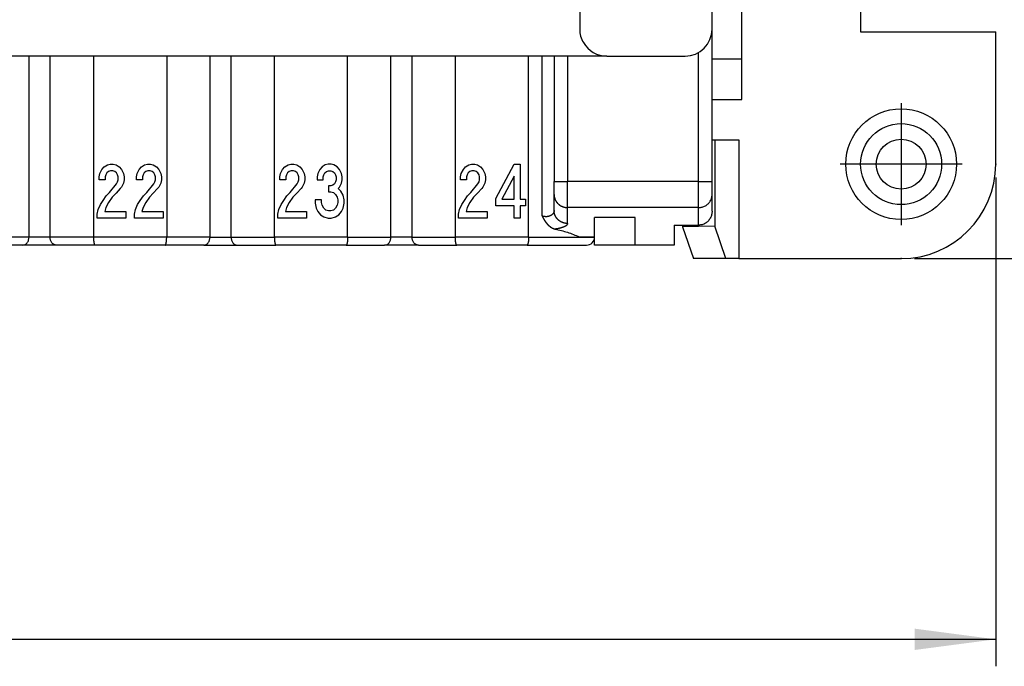
# Model space of a CAD drawing. Units: millimetres. Extents: x -210 to 0, y 0 to 297.
# Drawn here: x -107 to -70, y 66 to 90 of the extents above; entities that cross this region are included whole.
import ezdxf

# ---------------------------------------------------------------- set-up
doc = ezdxf.new("R2010")
doc.units = ezdxf.units.MM
doc.linetypes.add('DOT_CENTER', pattern=[14, 12, -1, 0, -1])
doc.layers.add('1', color=7, linetype='Continuous')
doc.styles.add('CONVERTER_11', font='simplex.shx', dxfattribs={"width": 0.95})
doc.dimstyles.new('ME10_DIM_13', dxfattribs={"dimtxt": 3, "dimasz": 3, "dimexe": 1, "dimexo": 0.5, "dimgap": 2, "dimtad": 1, "dimzin": 12, "dimdsep": 46, "dimtxsty": 'CONVERTER_11', "dimsah": 1, "dimcen": 0.09, "dimclrd": 7, "dimclre": 7, "dimclrt": 7, "dimadec": 0, "dimazin": 0, "dimtfac": 1, "dimtdec": 4, "dimtix": 1, "dimtmove": 0, "dimatfit": 3, "dimfxl": 1, "dimtolj": 1, "dimtzin": 0, "dimarcsym": 0})
doc.dimstyles.new('ME10_DIM_14', dxfattribs={"dimtxt": 3, "dimasz": 3, "dimexe": 1, "dimexo": 0.5, "dimgap": 2, "dimtad": 1, "dimzin": 12, "dimdsep": 46, "dimtxsty": 'CONVERTER_11', "dimsah": 1, "dimcen": 0.09, "dimclrd": 7, "dimclre": 7, "dimclrt": 7, "dimadec": 0, "dimazin": 0, "dimtfac": 1, "dimtdec": 4, "dimtix": 1, "dimtmove": 0, "dimatfit": 3, "dimfxl": 1, "dimtolj": 1, "dimtzin": 0, "dimarcsym": 0})

# ---------------------------------------------------------------- blocks, each defined once
blk = doc.blocks.new('*D7')
at = {"layer": '1', "color": 7, "linetype": 'Continuous'}
for p, q in [((-181.639, 84.585), (-181.639, 66.486)), ((-70.639, 84.585), (-70.639, 66.486)), ((-181.639, 67.486), (-70.639, 67.486))]:
    blk.add_line(p, q, dxfattribs=at)
at = {"layer": '1', "color": 7}
for points in [[(-178.639, 67.881), (-178.639, 67.091), (-181.639, 67.486)], [(-73.639, 67.091), (-73.639, 67.881), (-70.639, 67.486)]]:
    blk.add_solid(points, dxfattribs=at)
at = {"layer": '1', "color": 7, "insert": (-130.714, 69.786), "char_height": 3, "attachment_point": 7, "rotation": 0.0003, "line_spacing_factor": 0.60024, "style": 'CONVERTER_11'}
blk.add_mtext('110,5', dxfattribs=at)
blk = doc.blocks.new('*D8')
at = {"layer": '1', "color": 7, "linetype": 'Continuous'}
for p, q in [((-73.639, 115.585), (-56.659, 115.585)), ((-57.659, 115.585), (-57.659, 81.585)), ((-73.639, 81.585), (-56.659, 81.585))]:
    blk.add_line(p, q, dxfattribs=at)
at = {"layer": '1', "color": 7}
for points in [[(-57.264, 112.585), (-58.054, 112.585), (-57.659, 115.585)], [(-58.054, 84.585), (-57.264, 84.585), (-57.659, 81.585)]]:
    blk.add_solid(points, dxfattribs=at)
at = {"layer": '1', "color": 7, "insert": (-59.659, 96.335), "char_height": 3, "attachment_point": 7, "rotation": 90, "line_spacing_factor": 0.60024, "style": 'CONVERTER_11'}
blk.add_mtext('34', dxfattribs=at)
blk = doc.blocks.new('TOP', base_point=(-105, 148.5))
at = {"color": 7, "linetype": 'Continuous'}
for p, q in [((-86.039, 107.085), (-86.039, 90.085)), ((-81.139, 90.085), (-81.139, 92.835)), ((-80.039, 88.985), (-80.039, 92.885)), ((-75.639, 90.785), (-75.639, 89.985)), ((-81.139, 84.439), (-81.139, 90.085)), ((-75.639, 89.985), (-70.639, 89.985)), ((-70.639, 85.085), (-70.639, 89.985)), ((-85.039, 89.085), (-167.239, 89.085)), ((-106.428, 82.385), (-106.428, 89.085)), ((-105.649, 82.385), (-105.649, 89.085)), ((-104.044, 89.085), (-104.044, 82.385)), ((-101.333, 89.085), (-101.333, 82.385)), ((-99.728, 82.385), (-99.728, 89.085)), ((-98.949, 82.385), (-98.949, 89.085)), ((-97.344, 82.385), (-97.344, 89.085)), ((-94.633, 82.385), (-94.633, 89.085)), ((-93.028, 82.385), (-93.028, 89.085)), ((-92.249, 82.385), (-92.249, 89.085)), ((-90.644, 82.385), (-90.644, 89.085)), ((-87.933, 82.385), (-87.933, 89.085)), ((-87.435, 83.168), (-87.435, 89.085)), ((-86.989, 89.085), (-86.989, 84.439)), ((-85.039, 89.085), (-82.139, 89.085)), ((-81.639, 84.439), (-81.639, 89.219)), ((-81.139, 88.985), (-80.039, 88.985)), ((-80.039, 87.485), (-80.039, 88.985)), ((-81.139, 87.485), (-80.039, 87.485)), ((-81.139, 85.985), (-81.034, 85.985)), ((-81.034, 85.985), (-80.143, 85.985)), ((-81.034, 85.985), (-81.034, 82.791)), ((-80.143, 85.985), (-80.143, 81.585)), ((-103.729, 84.885), (-103.649, 84.985)), ((-103.649, 84.985), (-103.529, 85.06)), ((-103.529, 85.06), (-103.429, 85.085)), ((-103.429, 85.085), (-103.309, 85.085)), ((-103.309, 85.085), (-103.209, 85.06)), ((-103.209, 85.06), (-103.089, 84.985)), ((-103.089, 84.985), (-103.009, 84.885)), ((-102.349, 84.885), (-102.269, 84.985)), ((-102.269, 84.985), (-102.149, 85.06)), ((-102.149, 85.06), (-102.049, 85.085)), ((-102.049, 85.085), (-101.929, 85.085)), ((-101.929, 85.085), (-101.829, 85.06)), ((-101.829, 85.06), (-101.709, 84.985)), ((-101.709, 84.985), (-101.629, 84.885)), ((-97.039, 84.885), (-96.959, 84.985)), ((-96.959, 84.985), (-96.839, 85.06)), ((-96.839, 85.06), (-96.739, 85.085)), ((-96.739, 85.085), (-96.619, 85.085)), ((-96.619, 85.085), (-96.519, 85.06)), ((-96.519, 85.06), (-96.399, 84.985)), ((-96.399, 84.985), (-96.319, 84.885)), ((-95.579, 84.985), (-95.659, 84.885)), ((-95.459, 85.06), (-95.579, 84.985)), ((-95.359, 85.085), (-95.459, 85.06)), ((-95.239, 85.085), (-95.359, 85.085)), ((-95.139, 85.06), (-95.239, 85.085)), ((-95.019, 84.985), (-95.139, 85.06)), ((-94.939, 84.885), (-95.019, 84.985)), ((-90.349, 84.885), (-90.269, 84.985)), ((-90.269, 84.985), (-90.149, 85.06)), ((-90.149, 85.06), (-90.049, 85.085)), ((-90.049, 85.085), (-89.929, 85.085)), ((-89.929, 85.085), (-89.829, 85.06)), ((-89.829, 85.06), (-89.709, 84.985)), ((-89.709, 84.985), (-89.629, 84.885)), ((-89.149, 83.81), (-88.469, 85.085)), ((-88.469, 85.085), (-88.249, 85.085)), ((-88.249, 85.085), (-88.249, 83.785)), ((-103.829, 84.61), (-103.809, 84.735)), ((-103.829, 84.51), (-103.829, 84.61)), ((-103.809, 84.735), (-103.729, 84.885)), ((-103.589, 84.685), (-103.609, 84.61)), ((-103.609, 84.61), (-103.609, 84.51)), ((-103.549, 84.76), (-103.589, 84.685)), ((-103.489, 84.81), (-103.549, 84.76)), ((-103.409, 84.835), (-103.489, 84.81)), ((-103.329, 84.835), (-103.409, 84.835)), ((-103.249, 84.81), (-103.329, 84.835)), ((-103.189, 84.76), (-103.249, 84.81)), ((-103.149, 84.685), (-103.189, 84.76)), ((-103.129, 84.61), (-103.149, 84.685)), ((-103.129, 84.51), (-103.129, 84.61)), ((-103.009, 84.885), (-102.929, 84.735)), ((-102.929, 84.735), (-102.909, 84.61)), ((-102.909, 84.61), (-102.909, 84.51)), ((-102.449, 84.61), (-102.429, 84.735)), ((-102.449, 84.51), (-102.449, 84.61)), ((-102.429, 84.735), (-102.349, 84.885)), ((-102.209, 84.685), (-102.229, 84.61)), ((-102.229, 84.61), (-102.229, 84.51)), ((-102.169, 84.76), (-102.209, 84.685)), ((-102.109, 84.81), (-102.169, 84.76)), ((-102.029, 84.835), (-102.109, 84.81)), ((-101.949, 84.835), (-102.029, 84.835)), ((-101.869, 84.81), (-101.949, 84.835)), ((-101.809, 84.76), (-101.869, 84.81)), ((-101.769, 84.685), (-101.809, 84.76)), ((-101.749, 84.61), (-101.769, 84.685)), ((-101.749, 84.51), (-101.749, 84.61)), ((-101.629, 84.885), (-101.549, 84.735)), ((-101.549, 84.735), (-101.529, 84.61)), ((-101.529, 84.61), (-101.529, 84.51)), ((-97.139, 84.61), (-97.119, 84.735)), ((-97.139, 84.51), (-97.139, 84.61)), ((-97.119, 84.735), (-97.039, 84.885)), ((-96.899, 84.685), (-96.919, 84.61)), ((-96.919, 84.61), (-96.919, 84.51)), ((-96.859, 84.76), (-96.899, 84.685)), ((-96.799, 84.81), (-96.859, 84.76)), ((-96.719, 84.835), (-96.799, 84.81)), ((-96.639, 84.835), (-96.719, 84.835)), ((-96.559, 84.81), (-96.639, 84.835)), ((-96.499, 84.76), (-96.559, 84.81)), ((-96.459, 84.685), (-96.499, 84.76)), ((-96.439, 84.61), (-96.459, 84.685)), ((-96.439, 84.51), (-96.439, 84.61)), ((-96.319, 84.885), (-96.239, 84.735)), ((-96.239, 84.735), (-96.219, 84.61)), ((-96.219, 84.61), (-96.219, 84.51)), ((-95.739, 84.735), (-95.759, 84.61)), ((-95.759, 84.61), (-95.759, 84.51)), ((-95.659, 84.885), (-95.739, 84.735)), ((-95.539, 84.61), (-95.519, 84.685)), ((-95.539, 84.51), (-95.539, 84.61)), ((-95.519, 84.685), (-95.479, 84.76)), ((-95.479, 84.76), (-95.419, 84.81)), ((-95.419, 84.81), (-95.339, 84.835)), ((-95.339, 84.835), (-95.259, 84.835)), ((-95.259, 84.835), (-95.179, 84.81)), ((-95.179, 84.81), (-95.119, 84.76)), ((-95.119, 84.76), (-95.079, 84.685)), ((-95.079, 84.685), (-95.059, 84.61)), ((-95.059, 84.61), (-95.059, 84.51)), ((-94.859, 84.735), (-94.939, 84.885)), ((-94.839, 84.61), (-94.859, 84.735)), ((-94.839, 84.51), (-94.839, 84.61)), ((-90.449, 84.61), (-90.429, 84.735)), ((-90.449, 84.51), (-90.449, 84.61)), ((-90.429, 84.735), (-90.349, 84.885)), ((-90.209, 84.685), (-90.229, 84.61)), ((-90.229, 84.61), (-90.229, 84.51)), ((-90.169, 84.76), (-90.209, 84.685)), ((-90.109, 84.81), (-90.169, 84.76)), ((-90.029, 84.835), (-90.109, 84.81)), ((-89.949, 84.835), (-90.029, 84.835)), ((-89.869, 84.81), (-89.949, 84.835)), ((-89.809, 84.76), (-89.869, 84.81)), ((-89.769, 84.685), (-89.809, 84.76)), ((-89.749, 84.61), (-89.769, 84.685)), ((-89.749, 84.51), (-89.749, 84.61)), ((-89.629, 84.885), (-89.549, 84.735)), ((-89.549, 84.735), (-89.529, 84.61)), ((-89.529, 84.61), (-89.529, 84.51)), ((-88.469, 84.635), (-88.929, 83.785)), ((-88.469, 83.785), (-88.469, 84.635)), ((-103.609, 84.51), (-103.829, 84.51)), ((-103.449, 84.035), (-103.189, 84.36)), ((-103.189, 84.36), (-103.149, 84.435)), ((-103.149, 84.435), (-103.129, 84.51)), ((-103.009, 84.235), (-103.049, 84.185)), ((-102.929, 84.385), (-103.009, 84.235)), ((-102.909, 84.51), (-102.929, 84.385)), ((-102.229, 84.51), (-102.449, 84.51)), ((-102.069, 84.035), (-101.809, 84.36)), ((-101.809, 84.36), (-101.769, 84.435)), ((-101.769, 84.435), (-101.749, 84.51)), ((-101.629, 84.235), (-101.669, 84.185)), ((-101.549, 84.385), (-101.629, 84.235)), ((-101.529, 84.51), (-101.549, 84.385)), ((-96.919, 84.51), (-97.139, 84.51)), ((-96.759, 84.035), (-96.499, 84.36)), ((-96.499, 84.36), (-96.459, 84.435)), ((-96.459, 84.435), (-96.439, 84.51)), ((-96.319, 84.235), (-96.359, 84.185)), ((-96.239, 84.385), (-96.319, 84.235)), ((-96.219, 84.51), (-96.239, 84.385)), ((-95.759, 84.51), (-95.539, 84.51)), ((-95.339, 84.285), (-95.339, 84.06)), ((-95.259, 84.285), (-95.339, 84.285)), ((-95.179, 84.31), (-95.259, 84.285)), ((-95.119, 84.36), (-95.179, 84.31)), ((-95.079, 84.435), (-95.119, 84.36)), ((-95.059, 84.51), (-95.079, 84.435)), ((-94.979, 84.185), (-94.939, 84.235)), ((-94.939, 84.235), (-94.859, 84.385)), ((-94.859, 84.385), (-94.839, 84.51)), ((-90.229, 84.51), (-90.449, 84.51)), ((-90.069, 84.035), (-89.809, 84.36)), ((-89.809, 84.36), (-89.769, 84.435)), ((-89.769, 84.435), (-89.749, 84.51)), ((-89.629, 84.235), (-89.669, 84.185)), ((-89.549, 84.385), (-89.629, 84.235)), ((-89.529, 84.51), (-89.549, 84.385)), ((-86.989, 83.958), (-86.989, 84.439)), ((-81.639, 84.439), (-86.489, 84.439)), ((-81.639, 84.439), (-81.139, 84.439)), ((-81.639, 83.478), (-81.639, 84.439)), ((-81.139, 83.958), (-81.139, 84.439)), ((-103.689, 83.735), (-103.569, 83.91)), ((-103.569, 83.91), (-103.449, 84.035)), ((-103.349, 83.86), (-103.489, 83.66)), ((-103.209, 84.01), (-103.349, 83.86)), ((-103.049, 84.185), (-103.209, 84.01)), ((-102.309, 83.735), (-102.189, 83.91)), ((-102.189, 83.91), (-102.069, 84.035)), ((-101.969, 83.86), (-102.109, 83.66)), ((-101.829, 84.01), (-101.969, 83.86)), ((-101.669, 84.185), (-101.829, 84.01)), ((-96.999, 83.735), (-96.879, 83.91)), ((-96.879, 83.91), (-96.759, 84.035)), ((-96.659, 83.86), (-96.799, 83.66)), ((-96.519, 84.01), (-96.659, 83.86)), ((-96.359, 84.185), (-96.519, 84.01)), ((-95.339, 84.06), (-95.259, 84.06)), ((-95.259, 84.06), (-95.159, 84.035)), ((-95.159, 84.035), (-95.079, 83.96)), ((-95.079, 83.96), (-95.019, 83.86)), ((-95.019, 83.86), (-94.999, 83.76)), ((-94.879, 84.085), (-94.979, 84.185)), ((-94.799, 83.935), (-94.879, 84.085)), ((-94.759, 83.76), (-94.799, 83.935)), ((-90.309, 83.735), (-90.189, 83.91)), ((-90.189, 83.91), (-90.069, 84.035)), ((-89.969, 83.86), (-90.109, 83.66)), ((-89.829, 84.01), (-89.969, 83.86)), ((-89.669, 84.185), (-89.829, 84.01)), ((-86.989, 83.368), (-86.989, 83.958)), ((-81.139, 83.345), (-81.139, 83.958)), ((-103.869, 83.41), (-103.789, 83.585)), ((-103.789, 83.585), (-103.689, 83.735)), ((-103.589, 83.485), (-103.629, 83.335)), ((-103.489, 83.66), (-103.589, 83.485)), ((-102.489, 83.41), (-102.409, 83.585)), ((-102.409, 83.585), (-102.309, 83.735)), ((-102.209, 83.485), (-102.249, 83.335)), ((-102.109, 83.66), (-102.209, 83.485)), ((-97.179, 83.41), (-97.099, 83.585)), ((-97.099, 83.585), (-96.999, 83.735)), ((-96.899, 83.485), (-96.939, 83.335)), ((-96.799, 83.66), (-96.899, 83.485)), ((-95.839, 83.76), (-95.839, 83.635)), ((-95.599, 83.76), (-95.839, 83.76)), ((-95.839, 83.635), (-95.799, 83.46)), ((-95.599, 83.66), (-95.599, 83.76)), ((-95.579, 83.56), (-95.599, 83.66)), ((-95.519, 83.46), (-95.579, 83.56)), ((-95.019, 83.56), (-95.079, 83.46)), ((-94.999, 83.66), (-95.019, 83.56)), ((-94.999, 83.76), (-94.999, 83.66)), ((-94.799, 83.46), (-94.759, 83.635)), ((-94.759, 83.635), (-94.759, 83.76)), ((-90.489, 83.41), (-90.409, 83.585)), ((-90.409, 83.585), (-90.309, 83.735)), ((-90.209, 83.485), (-90.249, 83.335)), ((-90.109, 83.66), (-90.209, 83.485)), ((-89.149, 83.535), (-89.149, 83.81)), ((-88.469, 83.535), (-89.149, 83.535)), ((-88.929, 83.785), (-88.469, 83.785)), ((-88.469, 83.085), (-88.469, 83.535)), ((-88.249, 83.785), (-88.049, 83.785)), ((-88.249, 83.535), (-88.249, 83.085)), ((-88.049, 83.535), (-88.249, 83.535)), ((-88.049, 83.785), (-88.049, 83.535)), ((-103.909, 83.235), (-103.869, 83.41)), ((-103.909, 83.085), (-103.909, 83.235)), ((-103.629, 83.335), (-102.849, 83.335)), ((-102.849, 83.335), (-102.849, 83.085)), ((-102.529, 83.235), (-102.489, 83.41)), ((-102.529, 83.085), (-102.529, 83.235)), ((-102.249, 83.335), (-101.469, 83.335)), ((-101.469, 83.335), (-101.469, 83.085)), ((-97.219, 83.235), (-97.179, 83.41)), ((-97.219, 83.085), (-97.219, 83.235)), ((-96.939, 83.335), (-96.159, 83.335)), ((-96.159, 83.335), (-96.159, 83.085)), ((-95.799, 83.46), (-95.739, 83.335)), ((-95.739, 83.335), (-95.639, 83.21)), ((-95.639, 83.21), (-95.519, 83.135)), ((-95.439, 83.385), (-95.519, 83.46)), ((-95.519, 83.135), (-95.359, 83.085)), ((-95.339, 83.36), (-95.439, 83.385)), ((-95.259, 83.36), (-95.339, 83.36)), ((-95.159, 83.385), (-95.259, 83.36)), ((-95.239, 83.085), (-95.079, 83.135)), ((-95.079, 83.46), (-95.159, 83.385)), ((-95.079, 83.135), (-94.959, 83.21)), ((-94.959, 83.21), (-94.859, 83.335)), ((-94.859, 83.335), (-94.799, 83.46)), ((-90.529, 83.235), (-90.489, 83.41)), ((-90.529, 83.085), (-90.529, 83.235)), ((-90.249, 83.335), (-89.469, 83.335)), ((-89.469, 83.335), (-89.469, 83.085)), ((-81.639, 83.478), (-86.489, 83.478)), ((-81.639, 82.825), (-81.639, 83.478)), ((-102.849, 83.085), (-103.909, 83.085)), ((-101.469, 83.085), (-102.529, 83.085)), ((-96.159, 83.085), (-97.219, 83.085)), ((-95.359, 83.085), (-95.239, 83.085)), ((-89.469, 83.085), (-90.529, 83.085)), ((-88.249, 83.085), (-88.469, 83.085)), ((-85.489, 82.395), (-85.489, 83.112)), ((-83.989, 83.112), (-85.489, 83.112)), ((-83.989, 82.085), (-83.989, 83.112)), ((-82.539, 82.825), (-81.639, 82.825)), ((-82.539, 82.825), (-82.539, 82.085)), ((-82.229, 82.825), (-82.229, 82.762)), ((-81.034, 82.791), (-82.229, 82.762)), ((-82.229, 82.762), (-81.83, 81.585)), ((-80.625, 81.585), (-81.034, 82.791)), ((-86.058, 82.395), (-85.489, 82.395)), ((-85.489, 82.385), (-85.489, 82.395)), ((-106.662, 82.085), (-108.09, 82.085)), ((-106.428, 82.385), (-108.033, 82.385)), ((-105.415, 82.085), (-106.662, 82.085)), ((-105.649, 82.385), (-106.428, 82.385)), ((-104.044, 82.385), (-105.649, 82.385)), ((-103.988, 82.085), (-105.415, 82.085)), ((-101.333, 82.385), (-104.044, 82.385)), ((-101.39, 82.085), (-103.988, 82.085)), ((-99.962, 82.085), (-101.39, 82.085)), ((-99.728, 82.385), (-101.333, 82.385)), ((-99.962, 82.085), (-98.715, 82.085)), ((-99.728, 82.385), (-98.949, 82.385)), ((-98.949, 82.385), (-97.344, 82.385)), ((-98.715, 82.085), (-97.288, 82.085)), ((-94.633, 82.385), (-97.344, 82.385)), ((-94.69, 82.085), (-97.288, 82.085)), ((-94.69, 82.085), (-93.262, 82.085)), ((-94.633, 82.385), (-93.028, 82.385)), ((-92.015, 82.085), (-93.262, 82.085)), ((-92.249, 82.385), (-93.028, 82.385)), ((-92.249, 82.385), (-90.644, 82.385)), ((-92.015, 82.085), (-90.588, 82.085)), ((-87.933, 82.385), (-90.644, 82.385)), ((-87.99, 82.085), (-90.588, 82.085)), ((-87.99, 82.085), (-85.789, 82.085)), ((-87.933, 82.385), (-85.489, 82.385)), ((-85.489, 82.085), (-85.489, 82.385)), ((-83.989, 82.085), (-85.489, 82.085)), ((-82.539, 82.085), (-83.989, 82.085)), ((-80.625, 81.585), (-81.83, 81.585)), ((-80.143, 81.585), (-80.625, 81.585)), ((-80.143, 81.585), (-74.139, 81.585))]:
    blk.add_line(p, q, dxfattribs=at)
for radius in [2.05, 1.5, 0.923]:
    blk.add_circle((-74.139, 85.085), radius, dxfattribs=at)
for centre, radius, start, end in [((-85.039, 90.085), 1, 180, 210), ((-82.139, 90.085), 1, 270, 0), ((-85.039, 90.085), 1, 210, 270), ((-74.139, 85.085), 3.5, 270, 0), ((-85.789, 82.385), 0.3, 270, 0)]:
    blk.add_arc(centre, radius, start, end, dxfattribs=at)
for points in [[(-86.489, 89.085), (-86.489, 88.698), (-86.489, 87.924), (-86.489, 86.762), (-86.489, 85.6), (-86.489, 84.826), (-86.489, 84.439)], [(-86.489, 82.887), (-86.489, 82.936), (-86.489, 83.035), (-86.489, 83.182), (-86.489, 83.33), (-86.489, 83.428), (-86.489, 83.478)]]:
    blk.add_open_spline(points, degree=3, dxfattribs=at)
for points, knots in [([(-86.989, 84.439), (-86.983, 84.439), (-86.971, 84.439), (-86.952, 84.439), (-86.93, 84.439), (-86.904, 84.439), (-86.874, 84.439), (-86.84, 84.439), (-86.803, 84.439), (-86.761, 84.439), (-86.718, 84.439), (-86.657, 84.439), (-86.581, 84.439), (-86.519, 84.439), (-86.489, 84.439)], [0, 0, 0, 0, 0.0175529, 0.0351058, 0.0585989, 0.0820919, 0.1142693, 0.1464466, 0.185971, 0.2254953, 0.270724, 0.3159526, 0.4079763, 0.5, 0.5, 0.5, 0.5]), ([(-86.489, 83.478), (-86.489, 83.483), (-86.489, 83.495), (-86.489, 83.52), (-86.489, 83.552), (-86.489, 83.595), (-86.489, 83.643), (-86.489, 83.698), (-86.489, 83.755), (-86.489, 83.818), (-86.489, 83.883), (-86.489, 83.954), (-86.489, 84.027), (-86.489, 84.096), (-86.489, 84.159), (-86.489, 84.216), (-86.489, 84.274), (-86.489, 84.33), (-86.489, 84.385), (-86.489, 84.421), (-86.489, 84.439)], [0, 0, 0, 0, 0.0174442, 0.0348885, 0.074155, 0.1134216, 0.165494, 0.2175665, 0.2775873, 0.3376081, 0.4058745, 0.4741409, 0.5492539, 0.6243669, 0.681177, 0.7379871, 0.7962689, 0.8545508, 0.9079062, 0.9612617, 0.9612617, 0.9612617, 0.9612617]), ([(-86.989, 83.958), (-86.989, 83.951), (-86.988, 83.937), (-86.987, 83.919), (-86.986, 83.904), (-86.984, 83.893), (-86.982, 83.882), (-86.98, 83.871), (-86.978, 83.86), (-86.975, 83.848), (-86.973, 83.837), (-86.969, 83.826), (-86.966, 83.815), (-86.962, 83.804), (-86.958, 83.792), (-86.954, 83.781), (-86.949, 83.77), (-86.944, 83.759), (-86.938, 83.748), (-86.933, 83.737), (-86.927, 83.727), (-86.921, 83.716), (-86.914, 83.706), (-86.907, 83.695), (-86.9, 83.685), (-86.893, 83.675), (-86.885, 83.665), (-86.877, 83.655), (-86.869, 83.646), (-86.86, 83.636), (-86.851, 83.627), (-86.842, 83.618), (-86.833, 83.61), (-86.823, 83.601), (-86.814, 83.593), (-86.804, 83.585), (-86.794, 83.577), (-86.783, 83.57), (-86.773, 83.563), (-86.762, 83.556), (-86.752, 83.549), (-86.741, 83.543), (-86.73, 83.537), (-86.718, 83.531), (-86.707, 83.526), (-86.696, 83.521), (-86.684, 83.516), (-86.673, 83.511), (-86.661, 83.507), (-86.65, 83.503), (-86.638, 83.499), (-86.626, 83.496), (-86.615, 83.493), (-86.603, 83.49), (-86.591, 83.488), (-86.58, 83.486), (-86.568, 83.484), (-86.557, 83.482), (-86.545, 83.481), (-86.53, 83.479), (-86.511, 83.478), (-86.496, 83.478), (-86.489, 83.478)], [0, 0, 0, 0, 0.021623, 0.043246, 0.0543396, 0.0654333, 0.0767077, 0.087982, 0.0994309, 0.1108798, 0.1224959, 0.134112, 0.1458872, 0.1576625, 0.1695877, 0.1815129, 0.193578, 0.2056431, 0.2178369, 0.2300306, 0.242341, 0.2546514, 0.2670652, 0.279479, 0.2919824, 0.3044857, 0.3170637, 0.3296417, 0.3422787, 0.3549157, 0.3675955, 0.3802752, 0.3929809, 0.4056866, 0.418401, 0.4311154, 0.4438209, 0.4565265, 0.4692056, 0.4818846, 0.4945197, 0.5071547, 0.5197284, 0.532302, 0.5447972, 0.5572923, 0.5696926, 0.5820929, 0.5943823, 0.6066718, 0.6188354, 0.6309991, 0.6430227, 0.6550463, 0.6669168, 0.6787873, 0.6904925, 0.7021977, 0.7137267, 0.7252557, 0.7477456, 0.7702355, 0.7702355, 0.7702355, 0.7702355]), ([(-81.639, 83.478), (-81.595, 83.481), (-81.508, 83.487), (-81.406, 83.529), (-81.334, 83.576), (-81.284, 83.617), (-81.241, 83.665), (-81.193, 83.734), (-81.149, 83.832), (-81.142, 83.916), (-81.139, 83.958)], [0, 0, 0, 0, 0.1301215, 0.2602397, 0.3247106, 0.3891848, 0.4530111, 0.5168302, 0.6427226, 0.7686107, 0.7686107, 0.7686107, 0.7686107]), ([(-86.989, 83.368), (-86.989, 83.357), (-86.99, 83.336), (-86.998, 83.31), (-87.007, 83.289), (-87.015, 83.274), (-87.024, 83.26), (-87.033, 83.248), (-87.043, 83.236), (-87.053, 83.226), (-87.063, 83.217), (-87.073, 83.208), (-87.083, 83.201), (-87.095, 83.192), (-87.109, 83.184), (-87.124, 83.176), (-87.139, 83.169), (-87.152, 83.163), (-87.165, 83.159), (-87.178, 83.155), (-87.19, 83.151), (-87.204, 83.148), (-87.22, 83.144), (-87.238, 83.142), (-87.258, 83.139), (-87.283, 83.138), (-87.31, 83.139), (-87.335, 83.141), (-87.354, 83.144), (-87.367, 83.146), (-87.378, 83.149), (-87.393, 83.153), (-87.412, 83.159), (-87.427, 83.165), (-87.435, 83.168)], [0, 0, 0, 0, 0.0314105, 0.0628238, 0.0812716, 0.0997199, 0.1148312, 0.1299401, 0.1452069, 0.1604739, 0.1734928, 0.1865106, 0.1996382, 0.2127669, 0.23048, 0.2481946, 0.2636152, 0.2790342, 0.2921668, 0.305299, 0.3181703, 0.3310421, 0.3482534, 0.3654659, 0.3873188, 0.4091773, 0.4389183, 0.4686537, 0.4828081, 0.4969595, 0.5080628, 0.5191664, 0.5434353, 0.5677051, 0.5677051, 0.5677051, 0.5677051]), ([(-87.435, 83.168), (-87.435, 83.168), (-87.435, 83.168), (-87.435, 83.167), (-87.435, 83.167), (-87.435, 83.167), (-87.435, 83.167), (-87.435, 83.167), (-87.435, 83.167), (-87.435, 83.167), (-87.435, 83.167), (-87.434, 83.167), (-87.434, 83.166), (-87.434, 83.166), (-87.434, 83.166), (-87.434, 83.166), (-87.434, 83.165), (-87.434, 83.165), (-87.434, 83.165), (-87.434, 83.165), (-87.433, 83.164), (-87.433, 83.164), (-87.433, 83.163), (-87.433, 83.163), (-87.432, 83.162), (-87.432, 83.162), (-87.432, 83.161), (-87.431, 83.16), (-87.431, 83.159), (-87.43, 83.159), (-87.43, 83.158), (-87.43, 83.157), (-87.429, 83.156), (-87.429, 83.155), (-87.428, 83.154), (-87.428, 83.153), (-87.427, 83.152), (-87.426, 83.15), (-87.424, 83.147), (-87.422, 83.143), (-87.42, 83.139), (-87.418, 83.135), (-87.416, 83.131), (-87.415, 83.128), (-87.413, 83.124), (-87.411, 83.12), (-87.409, 83.117), (-87.407, 83.114), (-87.406, 83.11), (-87.404, 83.107), (-87.402, 83.104), (-87.4, 83.101), (-87.399, 83.098), (-87.397, 83.095), (-87.396, 83.092), (-87.394, 83.089), (-87.393, 83.087), (-87.391, 83.084), (-87.39, 83.081), (-87.388, 83.079), (-87.387, 83.077), (-87.386, 83.074), (-87.384, 83.072), (-87.383, 83.07), (-87.382, 83.068), (-87.381, 83.066), (-87.38, 83.064), (-87.378, 83.061), (-87.377, 83.058), (-87.375, 83.055), (-87.373, 83.052), (-87.371, 83.049), (-87.37, 83.046), (-87.368, 83.043), (-87.366, 83.041), (-87.365, 83.038), (-87.363, 83.035), (-87.362, 83.033), (-87.36, 83.03), (-87.358, 83.027), (-87.357, 83.025), (-87.356, 83.023), (-87.354, 83.02), (-87.353, 83.018), (-87.351, 83.016), (-87.35, 83.014), (-87.349, 83.012), (-87.348, 83.01), (-87.346, 83.008), (-87.345, 83.006), (-87.343, 83.003), (-87.341, 82.999), (-87.338, 82.996), (-87.336, 82.992), (-87.334, 82.989), (-87.332, 82.986), (-87.33, 82.983), (-87.328, 82.98), (-87.326, 82.977), (-87.324, 82.974), (-87.322, 82.971), (-87.32, 82.968), (-87.318, 82.965), (-87.316, 82.963), (-87.315, 82.96), (-87.313, 82.958), (-87.311, 82.955), (-87.309, 82.952), (-87.306, 82.948), (-87.303, 82.944), (-87.299, 82.939), (-87.296, 82.935), (-87.293, 82.93), (-87.29, 82.926), (-87.287, 82.922), (-87.283, 82.918), (-87.28, 82.914), (-87.277, 82.91), (-87.274, 82.906), (-87.271, 82.902), (-87.268, 82.898), (-87.265, 82.895), (-87.262, 82.891), (-87.259, 82.887), (-87.256, 82.884), (-87.253, 82.88), (-87.25, 82.877), (-87.247, 82.874), (-87.244, 82.871), (-87.241, 82.867), (-87.238, 82.864), (-87.236, 82.861), (-87.233, 82.858), (-87.23, 82.855), (-87.227, 82.852), (-87.224, 82.849), (-87.221, 82.845), (-87.218, 82.842), (-87.214, 82.839), (-87.211, 82.835), (-87.207, 82.832), (-87.204, 82.828), (-87.2, 82.825), (-87.197, 82.821), (-87.193, 82.818), (-87.189, 82.814), (-87.185, 82.811), (-87.181, 82.807), (-87.177, 82.804), (-87.173, 82.8), (-87.169, 82.797), (-87.165, 82.793), (-87.16, 82.789), (-87.156, 82.786), (-87.152, 82.782), (-87.147, 82.779), (-87.143, 82.775), (-87.138, 82.772), (-87.133, 82.768), (-87.128, 82.765), (-87.124, 82.761), (-87.119, 82.758), (-87.114, 82.754), (-87.109, 82.751), (-87.103, 82.747), (-87.098, 82.744), (-87.093, 82.741), (-87.088, 82.738), (-87.083, 82.735), (-87.078, 82.732), (-87.072, 82.729), (-87.067, 82.726), (-87.062, 82.723), (-87.057, 82.72), (-87.052, 82.718), (-87.047, 82.715), (-87.041, 82.713), (-87.036, 82.71), (-87.031, 82.708), (-87.026, 82.706), (-87.021, 82.703), (-87.016, 82.701), (-87.011, 82.699), (-87.005, 82.697), (-87, 82.695), (-86.995, 82.694), (-86.991, 82.692), (-86.987, 82.691), (-86.983, 82.689), (-86.979, 82.688), (-86.974, 82.687), (-86.97, 82.686), (-86.967, 82.684), (-86.961, 82.683), (-86.955, 82.681), (-86.95, 82.68), (-86.948, 82.68)], [0, 0, 0, 0, 0.0001503, 0.0003006, 0.0003767, 0.0004527, 0.0005291, 0.0006054, 0.0007229, 0.0008405, 0.0010271, 0.0012138, 0.0015179, 0.0018219, 0.0021259, 0.0024298, 0.0025742, 0.0027187, 0.003012, 0.0033054, 0.0037387, 0.0041719, 0.0047359, 0.0052998, 0.0059854, 0.006671, 0.0074691, 0.0082672, 0.0091686, 0.0100701, 0.0110659, 0.0120616, 0.0131425, 0.0142234, 0.0153803, 0.0165373, 0.0177611, 0.018985, 0.0234853, 0.0279855, 0.0323237, 0.0366619, 0.0408381, 0.0450144, 0.0490288, 0.0530433, 0.0568962, 0.0607491, 0.0644406, 0.068132, 0.0716622, 0.0751923, 0.0785613, 0.0819303, 0.0851383, 0.0883462, 0.0913932, 0.0944403, 0.0973265, 0.1002127, 0.1029383, 0.1056638, 0.1082287, 0.1107936, 0.1131981, 0.1156025, 0.1178465, 0.1200905, 0.1237504, 0.1274103, 0.1309311, 0.1344518, 0.1378321, 0.1412123, 0.1444507, 0.1476891, 0.1507843, 0.1538795, 0.1568302, 0.1597808, 0.1625855, 0.1653902, 0.1680475, 0.1707049, 0.1732135, 0.1757221, 0.1780806, 0.1804391, 0.182646, 0.1848529, 0.1890744, 0.1932959, 0.1973577, 0.2014194, 0.2053199, 0.2092205, 0.2129585, 0.2166965, 0.2202706, 0.2238447, 0.2272535, 0.2306622, 0.2339042, 0.2371461, 0.2402198, 0.2432934, 0.2461973, 0.2491012, 0.254781, 0.2604609, 0.2659945, 0.2715282, 0.2769173, 0.2823065, 0.2875527, 0.2927988, 0.2979037, 0.3030085, 0.3079734, 0.3129383, 0.3177648, 0.3225912, 0.3272806, 0.33197, 0.3365237, 0.3410774, 0.3454966, 0.3499159, 0.3542019, 0.3584879, 0.3626418, 0.3667958, 0.3708188, 0.3748418, 0.3793127, 0.3837835, 0.3884078, 0.393032, 0.3978025, 0.4025729, 0.4074826, 0.4123923, 0.4174344, 0.4224765, 0.4276444, 0.4328123, 0.4380996, 0.4433869, 0.4487874, 0.4541879, 0.4596956, 0.4652033, 0.4708124, 0.4764216, 0.4821268, 0.4878319, 0.4936279, 0.4994239, 0.5053058, 0.5111877, 0.5171509, 0.5231142, 0.5293315, 0.5355489, 0.5416896, 0.5478303, 0.553896, 0.5599617, 0.5659539, 0.571946, 0.5778663, 0.5837865, 0.5896364, 0.5954862, 0.6012674, 0.6070485, 0.6127625, 0.6184765, 0.6241251, 0.6297736, 0.6353584, 0.6409431, 0.6464658, 0.6519884, 0.6574507, 0.662913, 0.6673808, 0.6718485, 0.6761781, 0.6805076, 0.6846998, 0.6888921, 0.6929476, 0.6970031, 0.7047054, 0.7124077, 0.7124077, 0.7124077, 0.7124077]), ([(-86.489, 82.887), (-86.496, 82.887), (-86.511, 82.888), (-86.53, 82.889), (-86.545, 82.89), (-86.557, 82.892), (-86.568, 82.893), (-86.58, 82.895), (-86.591, 82.897), (-86.603, 82.9), (-86.615, 82.903), (-86.626, 82.906), (-86.638, 82.909), (-86.65, 82.913), (-86.661, 82.917), (-86.673, 82.921), (-86.684, 82.926), (-86.696, 82.93), (-86.707, 82.935), (-86.718, 82.941), (-86.73, 82.947), (-86.741, 82.953), (-86.752, 82.959), (-86.762, 82.966), (-86.773, 82.972), (-86.783, 82.98), (-86.794, 82.987), (-86.804, 82.995), (-86.814, 83.003), (-86.823, 83.011), (-86.833, 83.019), (-86.842, 83.028), (-86.851, 83.037), (-86.86, 83.046), (-86.869, 83.055), (-86.877, 83.065), (-86.885, 83.075), (-86.893, 83.085), (-86.9, 83.095), (-86.907, 83.105), (-86.914, 83.115), (-86.921, 83.126), (-86.927, 83.136), (-86.933, 83.147), (-86.938, 83.158), (-86.944, 83.169), (-86.949, 83.18), (-86.954, 83.191), (-86.958, 83.202), (-86.962, 83.213), (-86.966, 83.224), (-86.969, 83.236), (-86.973, 83.247), (-86.975, 83.258), (-86.978, 83.269), (-86.98, 83.28), (-86.982, 83.292), (-86.984, 83.303), (-86.986, 83.314), (-86.987, 83.328), (-86.988, 83.346), (-86.989, 83.361), (-86.989, 83.368)], [0, 0, 0, 0, 0.0224899, 0.0449798, 0.0565088, 0.0680378, 0.079743, 0.0914482, 0.1033187, 0.1151892, 0.1272128, 0.1392364, 0.1514001, 0.1635637, 0.1758532, 0.1881426, 0.2005429, 0.2129432, 0.2254383, 0.2379335, 0.2505071, 0.2630808, 0.2757158, 0.2883508, 0.3010299, 0.313709, 0.3264146, 0.3391201, 0.3518345, 0.3645489, 0.3772546, 0.3899602, 0.40264, 0.4153198, 0.4279568, 0.4405938, 0.4531718, 0.4657497, 0.4782531, 0.4907564, 0.5031703, 0.5155841, 0.5278945, 0.5402048, 0.5523986, 0.5645924, 0.5766575, 0.5887225, 0.6006478, 0.612573, 0.6243483, 0.6361235, 0.6477396, 0.6593557, 0.6708046, 0.6822535, 0.6935278, 0.7048022, 0.7158959, 0.7269895, 0.7486125, 0.7702355, 0.7702355, 0.7702355, 0.7702355]), ([(-81.139, 83.345), (-81.142, 83.3), (-81.148, 83.21), (-81.192, 83.104), (-81.241, 83.028), (-81.284, 82.977), (-81.333, 82.931), (-81.406, 82.881), (-81.507, 82.835), (-81.595, 82.829), (-81.639, 82.825)], [0, 0, 0, 0, 0.1353653, 0.2707272, 0.3377963, 0.4048687, 0.4712672, 0.5376582, 0.6686239, 0.7995853, 0.7995853, 0.7995853, 0.7995853]), ([(-86.489, 82.887), (-86.49, 82.877), (-86.494, 82.857), (-86.51, 82.834), (-86.527, 82.817), (-86.543, 82.804), (-86.562, 82.791), (-86.58, 82.781), (-86.595, 82.773), (-86.607, 82.767), (-86.62, 82.761), (-86.633, 82.756), (-86.646, 82.75), (-86.661, 82.745), (-86.676, 82.74), (-86.691, 82.735), (-86.707, 82.73), (-86.723, 82.725), (-86.74, 82.72), (-86.758, 82.716), (-86.776, 82.711), (-86.794, 82.707), (-86.813, 82.703), (-86.845, 82.696), (-86.89, 82.688), (-86.928, 82.683), (-86.948, 82.68)], [0, 0, 0, 0, 0.0307476, 0.061558, 0.0814645, 0.1013603, 0.1257658, 0.1501733, 0.1631786, 0.1761803, 0.1902426, 0.2043061, 0.2192905, 0.2342746, 0.2503088, 0.266343, 0.2832306, 0.3001182, 0.3180123, 0.3359065, 0.3545555, 0.3732046, 0.3928118, 0.4124191, 0.4708418, 0.5292646, 0.5292646, 0.5292646, 0.5292646]), ([(-86.948, 82.68), (-86.796, 82.644), (-86.492, 82.572), (-86.203, 82.454), (-86.058, 82.395)], [0, 0, 0, 0, 0.4675773, 0.934949, 0.934949, 0.934949, 0.934949]), ([(-106.662, 82.085), (-106.63, 82.091), (-106.565, 82.101), (-106.488, 82.174), (-106.438, 82.272), (-106.431, 82.347), (-106.428, 82.385)], [0, 0, 0, 0, 0.0959893, 0.1921706, 0.3050951, 0.4180593, 0.4180593, 0.4180593, 0.4180593]), ([(-105.415, 82.085), (-105.448, 82.091), (-105.512, 82.101), (-105.589, 82.174), (-105.64, 82.272), (-105.646, 82.347), (-105.649, 82.385)], [0, 0, 0, 0, 0.0959893, 0.1921706, 0.3050951, 0.4180593, 0.4180593, 0.4180593, 0.4180593]), ([(-104.044, 82.385), (-104.044, 82.366), (-104.044, 82.327), (-104.041, 82.284), (-104.039, 82.256), (-104.038, 82.243), (-104.036, 82.23), (-104.035, 82.217), (-104.033, 82.205), (-104.031, 82.193), (-104.029, 82.182), (-104.028, 82.172), (-104.026, 82.162), (-104.024, 82.153), (-104.022, 82.144), (-104.019, 82.136), (-104.017, 82.128), (-104.015, 82.121), (-104.012, 82.114), (-104.008, 82.105), (-104.003, 82.092), (-103.993, 82.088), (-103.988, 82.085)], [0, 0, 0, 0, 0.0579556, 0.1159122, 0.1293276, 0.1427429, 0.155506, 0.1682692, 0.181186, 0.1941024, 0.2041593, 0.214217, 0.2242048, 0.2341901, 0.2431335, 0.2520846, 0.2593263, 0.266547, 0.2737809, 0.2810889, 0.2974425, 0.3134037, 0.3134037, 0.3134037, 0.3134037]), ([(-101.39, 82.085), (-101.385, 82.088), (-101.374, 82.092), (-101.368, 82.108), (-101.361, 82.124), (-101.357, 82.14), (-101.353, 82.156), (-101.349, 82.174), (-101.346, 82.195), (-101.342, 82.219), (-101.34, 82.243), (-101.336, 82.28), (-101.334, 82.327), (-101.333, 82.366), (-101.333, 82.385)], [0, 0, 0, 0, 0.0159551, 0.0323204, 0.0497347, 0.0669065, 0.0830135, 0.0991797, 0.1222407, 0.1452767, 0.1713751, 0.1974819, 0.2554391, 0.3133937, 0.3133937, 0.3133937, 0.3133937]), ([(-99.962, 82.085), (-99.93, 82.091), (-99.865, 82.101), (-99.788, 82.174), (-99.738, 82.272), (-99.731, 82.347), (-99.728, 82.385)], [0, 0, 0, 0, 0.0959893, 0.1921706, 0.3050951, 0.4180593, 0.4180593, 0.4180593, 0.4180593]), ([(-98.949, 82.385), (-98.946, 82.347), (-98.94, 82.272), (-98.889, 82.174), (-98.812, 82.101), (-98.748, 82.091), (-98.715, 82.085)], [0, 0, 0, 0, 0.1129642, 0.2258887, 0.32207, 0.4180593, 0.4180593, 0.4180593, 0.4180593]), ([(-97.344, 82.385), (-97.344, 82.374), (-97.344, 82.351), (-97.343, 82.32), (-97.342, 82.293), (-97.34, 82.269), (-97.338, 82.243), (-97.335, 82.219), (-97.332, 82.195), (-97.329, 82.176), (-97.326, 82.163), (-97.324, 82.154), (-97.322, 82.144), (-97.319, 82.136), (-97.317, 82.128), (-97.315, 82.121), (-97.312, 82.114), (-97.31, 82.108), (-97.307, 82.103), (-97.305, 82.099), (-97.302, 82.095), (-97.299, 82.091), (-97.294, 82.086), (-97.29, 82.086), (-97.288, 82.085)], [0, 0, 0, 0, 0.0346927, 0.0693858, 0.0926516, 0.1159174, 0.1420194, 0.1681227, 0.1911733, 0.21422, 0.2234384, 0.232657, 0.2423726, 0.2520876, 0.2593184, 0.2665498, 0.273822, 0.2810931, 0.286232, 0.2913703, 0.2962249, 0.3010875, 0.3074601, 0.3138285, 0.3138285, 0.3138285, 0.3138285]), ([(-94.633, 82.385), (-94.633, 82.374), (-94.633, 82.35), (-94.634, 82.323), (-94.635, 82.302), (-94.636, 82.29), (-94.637, 82.279), (-94.637, 82.268), (-94.639, 82.256), (-94.64, 82.241), (-94.642, 82.225), (-94.644, 82.208), (-94.646, 82.19), (-94.65, 82.172), (-94.653, 82.153), (-94.658, 82.137), (-94.662, 82.121), (-94.666, 82.111), (-94.67, 82.103), (-94.673, 82.099), (-94.675, 82.095), (-94.679, 82.091), (-94.683, 82.086), (-94.688, 82.086), (-94.69, 82.085)], [0, 0, 0, 0, 0.0349306, 0.0698611, 0.0830189, 0.0961767, 0.106047, 0.1159173, 0.1296142, 0.143311, 0.1602983, 0.1772865, 0.1957548, 0.214221, 0.2331226, 0.2520354, 0.2665721, 0.2810883, 0.2862284, 0.2913656, 0.2962162, 0.3010834, 0.3074833, 0.3138253, 0.3138253, 0.3138253, 0.3138253]), ([(-93.262, 82.085), (-93.23, 82.091), (-93.165, 82.101), (-93.088, 82.174), (-93.038, 82.272), (-93.031, 82.347), (-93.028, 82.385)], [0, 0, 0, 0, 0.0959893, 0.1921706, 0.3050951, 0.4180593, 0.4180593, 0.4180593, 0.4180593]), ([(-92.015, 82.085), (-92.048, 82.091), (-92.112, 82.101), (-92.189, 82.174), (-92.24, 82.272), (-92.246, 82.347), (-92.249, 82.385)], [0, 0, 0, 0, 0.0959893, 0.1921706, 0.3050951, 0.4180593, 0.4180593, 0.4180593, 0.4180593]), ([(-90.588, 82.085), (-90.59, 82.086), (-90.594, 82.086), (-90.599, 82.091), (-90.602, 82.095), (-90.605, 82.099), (-90.607, 82.103), (-90.611, 82.111), (-90.615, 82.121), (-90.62, 82.137), (-90.624, 82.153), (-90.627, 82.17), (-90.63, 82.184), (-90.632, 82.195), (-90.633, 82.206), (-90.635, 82.218), (-90.636, 82.229), (-90.637, 82.241), (-90.639, 82.255), (-90.64, 82.272), (-90.642, 82.293), (-90.643, 82.32), (-90.644, 82.351), (-90.644, 82.374), (-90.644, 82.385)], [0, 0, 0, 0, 0.006355, 0.0127416, 0.0176064, 0.022459, 0.0275966, 0.0327359, 0.0472515, 0.0617887, 0.0807018, 0.0996032, 0.111598, 0.1235935, 0.1345723, 0.1455509, 0.1571571, 0.1687633, 0.1833356, 0.1979079, 0.2211736, 0.2444395, 0.2791326, 0.3138253, 0.3138253, 0.3138253, 0.3138253]), ([(-87.933, 82.385), (-87.933, 82.371), (-87.933, 82.341), (-87.935, 82.307), (-87.936, 82.283), (-87.937, 82.27), (-87.938, 82.257), (-87.94, 82.244), (-87.941, 82.231), (-87.943, 82.218), (-87.944, 82.205), (-87.946, 82.193), (-87.948, 82.182), (-87.95, 82.17), (-87.953, 82.156), (-87.957, 82.14), (-87.961, 82.124), (-87.966, 82.111), (-87.97, 82.103), (-87.973, 82.099), (-87.975, 82.095), (-87.979, 82.091), (-87.983, 82.086), (-87.987, 82.086), (-87.99, 82.085)], [0, 0, 0, 0, 0.044052, 0.0881034, 0.10201, 0.1159164, 0.1282332, 0.1405501, 0.1544116, 0.168273, 0.1811896, 0.1941066, 0.2041649, 0.2142214, 0.2303497, 0.246494, 0.2638092, 0.2810881, 0.2862267, 0.2913648, 0.2962193, 0.301082, 0.3074546, 0.313823, 0.313823, 0.313823, 0.313823])]:
    blk.add_open_spline(points, degree=3, knots=knots, dxfattribs=at)
at = {"layer": '1', "color": 7, "linetype": 'DOT_CENTER'}
for p, q in [((-74.139, 87.34), (-74.139, 82.83)), ((-71.884, 85.085), (-76.394, 85.085))]:
    blk.add_line(p, q, dxfattribs=at)
at = {"layer": '1', "color": 7}
for p in [(-70.639, 85.085), (-74.139, 81.585)]:
    blk.add_point(p, dxfattribs=at)
at = {"layer": '1'}
dim = blk.add_linear_dim(base=(-57.659, 81.585), p1=(-74.139, 115.585), p2=(-74.139, 81.585), angle=90, text='34', dimstyle='ME10_DIM_14', dxfattribs=at)
dim.commit()
dim.dimension.update_dxf_attribs({"geometry": '*D8', "text_midpoint": (-61.159, 98.585), "text_rotation": 90})
dim = blk.add_linear_dim(base=(-70.639, 67.486), p1=(-181.639, 85.085), p2=(-70.639, 85.085), text='110,5', dimstyle='ME10_DIM_13', dxfattribs=at)
dim.commit()
dim.dimension.update_dxf_attribs({"geometry": '*D7', "text_midpoint": (-126.139, 71.136), "text_rotation": 0.0001})

msp = doc.modelspace()

# ---------------------------------------------------------------- block references
msp.add_blockref('TOP', (-105, 148.5))

doc.saveas('drawing.dxf')
